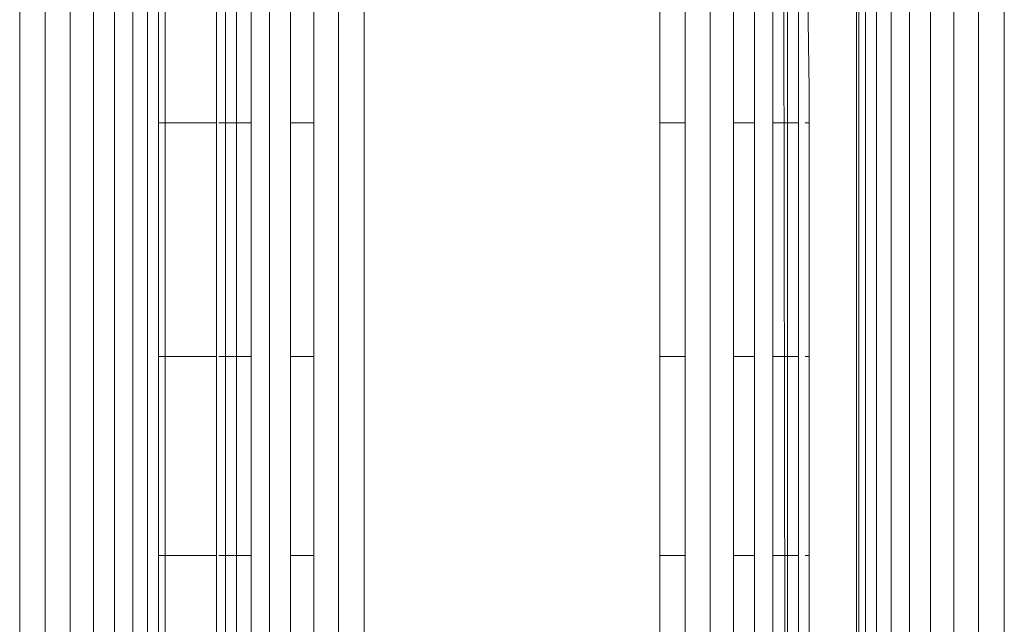
# Model space of a CAD drawing. Units: millimetres. Extents: x -4534 to 4839, y -3372 to 6234.
# Drawn here: x -774 to -754, y 4410 to 4423 of the extents above; entities that cross this region are included whole.
import ezdxf

# ---------------------------------------------------------------- set-up
doc = ezdxf.new("R2010")
doc.units = ezdxf.units.MM
doc.layers.add('Toestel 2D', color=7, linetype='Continuous', lineweight=20)

# ---------------------------------------------------------------- blocks, each defined once
blk = doc.blocks.new('1718_')
at = {"color": 0}
for p, q in [((-26.1456, -80.7128), (-39.5174, -80.7128)), ((-26.143, -80.7649), (-39.5148, -80.7649)), ((-26.1354, -80.8155), (-39.5071, -80.8155)), ((-26.1229, -80.8628), (-39.4947, -80.8628)), ((-33.7281, -80.9057), (-38.8795, -80.9057)), ((-33.7121, -80.9427), (-38.9004, -80.9427)), ((-33.6972, -80.9727), (-38.9246, -80.9727)), ((-33.6809, -80.9948), (-38.9514, -80.9948)), ((-33.6676, -81.0129), (-39.0093, -81.0129)), ((-33.671, -81.0083), (-38.9799, -81.0083)), ((-38.5395, -81.1095), (-38.7855, -81.1128)), ((-38.4718, -81.1095), (-38.5395, -81.1095)), ((-38.4718, -81.1095), (-37.9971, -81.1095)), ((-38.4718, -81.1174), (-38.4718, -81.1095)), ((-37.9971, -81.1095), (-37.5924, -81.1095)), ((-37.9971, -81.1174), (-37.9971, -81.1095)), ((-37.5924, -81.1095), (-37.2849, -81.1095)), ((-37.5924, -81.1174), (-37.5924, -81.1095)), ((-38.802, -81.1309), (-38.4718, -81.1309)), ((-38.4718, -81.153), (-38.4718, -81.1309)), ((-38.4718, -81.1309), (-37.9971, -81.1309)), ((-37.9971, -81.153), (-37.9971, -81.1309)), ((-37.9971, -81.1309), (-37.5924, -81.1309)), ((-37.5924, -81.153), (-37.5924, -81.1309)), ((-37.5924, -81.1309), (-37.2849, -81.1309)), ((-32.0472, -81.153), (-38.9846, -81.1607)), ((-38.8068, -81.153), (-38.4718, -81.153)), ((-38.4718, -81.183), (-38.4718, -81.153)), ((-38.4718, -81.153), (-37.9971, -81.153)), ((-37.9971, -81.183), (-37.9971, -81.153)), ((-37.9971, -81.153), (-37.5924, -81.153)), ((-37.5924, -81.183), (-37.5924, -81.153)), ((-37.5924, -81.153), (-37.2849, -81.153)), ((-38.4718, -81.183), (-38.8111, -81.183)), ((-37.9971, -81.183), (-38.4718, -81.183)), ((-37.5924, -81.183), (-37.9971, -81.183)), ((-37.2849, -81.183), (-37.5924, -81.183)), ((-38.8148, -81.22), (-38.4718, -81.22)), ((-38.4718, -81.2628), (-38.4718, -81.22)), ((-38.4718, -81.22), (-37.9971, -81.22)), ((-37.9971, -81.2628), (-37.9971, -81.22)), ((-37.9971, -81.22), (-37.5924, -81.22)), ((-37.5924, -81.2628), (-37.5924, -81.22)), ((-37.5924, -81.22), (-37.2849, -81.22)), ((-38.4718, -81.2628), (-38.8179, -81.2628)), ((-37.9971, -81.2628), (-38.4718, -81.2628)), ((-37.5924, -81.2628), (-37.9971, -81.2628)), ((-37.2849, -81.2628), (-37.5924, -81.2628)), ((-32.0844, -81.3102), (-40.982, -81.3102)), ((-38.8215, -81.3608), (-38.4718, -81.3608)), ((-38.4718, -81.4128), (-38.4718, -81.3608)), ((-38.4718, -81.3608), (-37.9971, -81.3608)), ((-37.9971, -81.4128), (-37.9971, -81.3608)), ((-37.9971, -81.3608), (-37.5924, -81.3608)), ((-37.5924, -81.4128), (-37.5924, -81.3608)), ((-37.5924, -81.3608), (-37.2849, -81.3608)), ((-38.4718, -81.4128), (-38.8219, -81.4128)), ((-37.9971, -81.4128), (-38.4718, -81.4128)), ((-37.5924, -81.4128), (-37.9971, -81.4128)), ((-37.2849, -81.4128), (-37.5924, -81.4128)), ((-32.0895, -82.0128), (-40.9871, -82.0128)), ((-40.9858, -82.0649), (-32.0882, -82.0649)), ((-38.8201, -82.1155), (-38.4718, -82.1155)), ((-38.4718, -82.1628), (-38.4718, -82.1155)), ((-38.4718, -82.1155), (-37.9971, -82.1155)), ((-37.9971, -82.1628), (-37.9971, -82.1155)), ((-37.9971, -82.1155), (-37.5924, -82.1155)), ((-37.5924, -82.1628), (-37.5924, -82.1155)), ((-37.5924, -82.1155), (-37.2849, -82.1155)), ((-38.8179, -82.1628), (-38.4718, -82.1628)), ((-38.4718, -82.1628), (-37.9971, -82.1628)), ((-37.9971, -82.1628), (-37.5924, -82.1628)), ((-37.5924, -82.1628), (-37.2849, -82.1628)), ((-40.9673, -82.2057), (-32.0697, -82.2057)), ((-38.8111, -82.2427), (-38.4718, -82.2427)), ((-38.4718, -82.2727), (-38.4718, -82.2427)), ((-38.4718, -82.2427), (-37.9971, -82.2427)), ((-37.9971, -82.2727), (-37.9971, -82.2427)), ((-37.9971, -82.2427), (-37.5924, -82.2427)), ((-37.5924, -82.2727), (-37.5924, -82.2427)), ((-37.5924, -82.2427), (-37.2849, -82.2427)), ((-38.8068, -82.2727), (-38.4718, -82.2727)), ((-38.4718, -82.2948), (-38.4718, -82.2727)), ((-38.4718, -82.2727), (-37.9971, -82.2727)), ((-37.9971, -82.2948), (-37.9971, -82.2727)), ((-37.9971, -82.2727), (-37.5924, -82.2727)), ((-37.5924, -82.2948), (-37.5924, -82.2727)), ((-37.5924, -82.2727), (-37.2849, -82.2727)), ((-38.802, -82.2948), (-38.4718, -82.2948)), ((-38.4718, -82.3083), (-38.4718, -82.2948)), ((-38.4718, -82.2948), (-37.9971, -82.2948)), ((-37.9971, -82.3083), (-37.9971, -82.2948)), ((-37.9971, -82.2948), (-37.5924, -82.2948)), ((-37.5924, -82.3083), (-37.5924, -82.2948)), ((-37.5924, -82.2948), (-37.2849, -82.2948)), ((-38.4718, -82.3128), (-38.9846, -82.3128)), ((-38.4718, -82.3128), (-37.9971, -82.3128)), ((-38.4718, -82.4174), (-38.4718, -82.3128)), ((-37.9971, -82.3128), (-37.5924, -82.3128)), ((-37.9971, -82.4174), (-37.9971, -82.3128)), ((-37.5924, -82.3128), (-37.2849, -82.3128)), ((-37.5924, -82.4174), (-37.5924, -82.3128)), ((-38.9799, -82.4174), (-38.4718, -82.4174)), ((-38.4718, -82.4309), (-38.4718, -82.4174)), ((-38.4718, -82.4174), (-37.9971, -82.4174)), ((-37.9971, -82.4309), (-37.9971, -82.4174)), ((-37.9971, -82.4174), (-37.5924, -82.4174)), ((-37.5924, -82.4309), (-37.5924, -82.4174)), ((-37.5924, -82.4174), (-37.2849, -82.4174)), ((-38.9514, -82.4309), (-38.4718, -82.4309)), ((-38.4718, -82.4309), (-37.9971, -82.4309)), ((-37.9971, -82.4309), (-37.5924, -82.4309)), ((-37.5924, -82.4309), (-37.2849, -82.4309)), ((-39.4327, -82.453), (-26.0609, -82.453)), ((-39.4569, -82.483), (-26.0851, -82.483)), ((-39.4777, -82.52), (-26.106, -82.52)), ((-39.4947, -82.5628), (-26.1229, -82.5628)), ((-39.5071, -82.6102), (-26.1354, -82.6102)), ((-39.5148, -82.6608), (-26.143, -82.6608)), ((-39.5174, -82.7128), (-26.1456, -82.7128))]:
    blk.add_line(p, q, dxfattribs=at)
blk = doc.blocks.new('VPL-13-1718')
at = {"layer": 'Toestel 2D', "xscale": 10, "yscale": 10, "zscale": 10, "rotation": 270}
blk.add_blockref('1718_', (52.849, 4035.778), dxfattribs=at)

msp = doc.modelspace()

# ---------------------------------------------------------------- block references
msp.add_blockref('VPL-13-1718', (0, 0))

doc.saveas('drawing.dxf')
